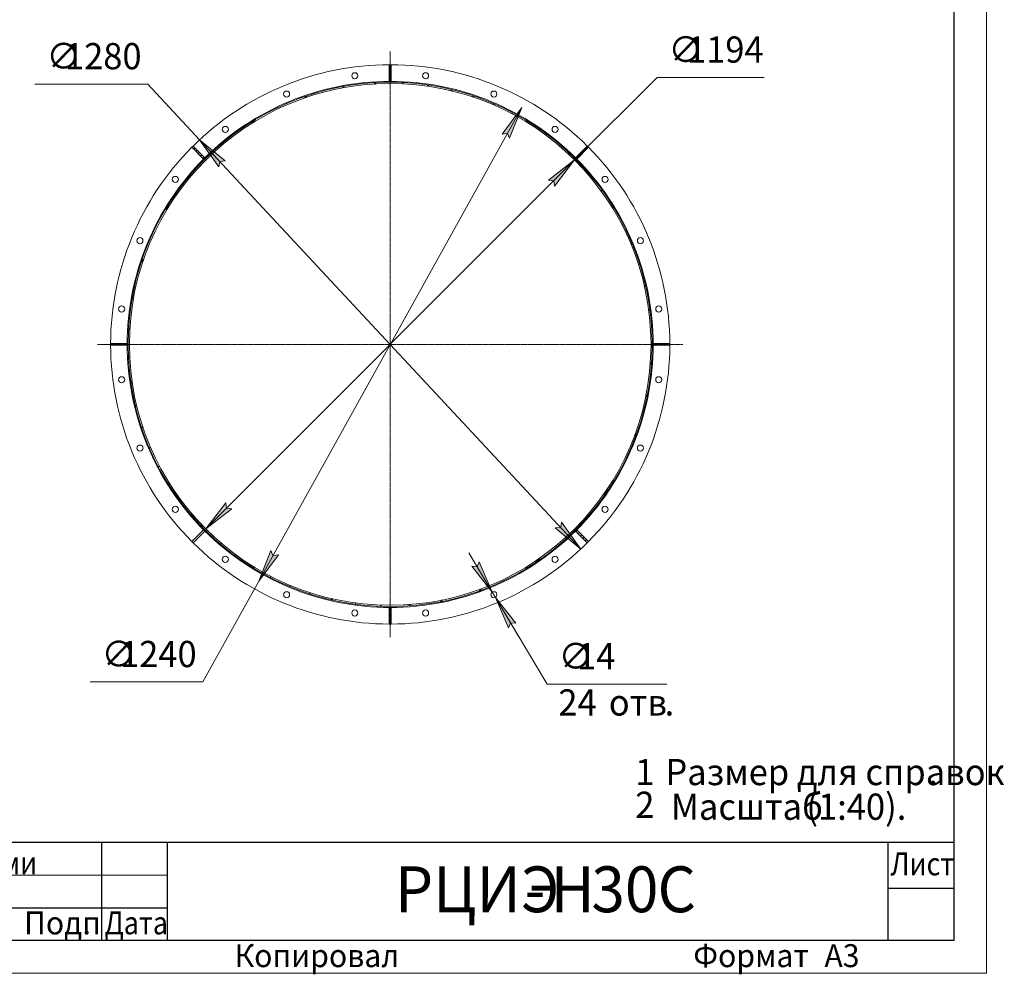
# Model space of a CAD drawing. Units: millimetres. Extents: x 0 to 16908, y -6 to 11880.
# Drawn here: x 10899 to 16908, y -6 to 5819 of the extents above; entities that cross this region are included whole.
import ezdxf

# ---------------------------------------------------------------- set-up
doc = ezdxf.new("R2010")
doc.units = ezdxf.units.MM
for name, pattern in [('K5LT_AXLED', [19.5, 15, -1.5, 1.5, -1.5]), ('K5LT_BASIC', [0]), ('K5LT_THIN', [0])]:
    doc.linetypes.add(name, pattern=pattern)
for name, color, linetype, true_color in [('C', 4, 'Continuous', 0x00ffff), ('DIM', 6, 'Continuous', 0xff00ff), ('FOR', 7, 'Continuous', 0xffffff), ('OSI', 2, 'Continuous', 0xffff00), ('R', 1, 'Continuous', 0xff0000)]:
    doc.layers.add(name, color=color, linetype=linetype, true_color=true_color)
doc.styles.add('KTEXTSTYLE', font='GOST_A.TTF', dxfattribs={"width": 0.96, "height": 5})

msp = doc.modelspace()

# ---------------------------------------------------------------- hatches: boundary and pattern name
at = {"layer": 'DIM'}
for points in [[(13888.6, 5095.5), (13962.7, 5283.1), (13842.6, 5121), (13875.3, 5125.7)], [(12152.1, 4957.9), (11996.5, 5086.3), (12113.6, 4922), (12119.2, 4954.6)], [(14162.9, 4803.4), (14285.7, 4963.4), (14125.7, 4840.6), (14158.4, 4836.1)], [(12034.3, 2712), (12194.3, 2834.8), (12161.6, 2839.3), (12157.1, 2872)], [(14323.5, 2589.1), (14206.4, 2753.4), (14200.8, 2720.8), (14167.9, 2717.5)], [(12357.3, 2392.3), (12477.4, 2554.3), (12444.7, 2549.6), (12431.4, 2579.9)], [(13783.2, 2326.2), (13703.5, 2511.6), (13691.1, 2480.9), (13658.2, 2484.6)], [(13927.2, 2135.8), (13802.3, 2294.2), (13881.9, 2108.9), (13894.3, 2139.5)]]:
    msp.add_hatch(color=7, dxfattribs=at).paths.add_polyline_path(points)

# ---------------------------------------------------------------- linework, layer by layer
at = {"layer": 'DIM', "color": 7, "linetype": 'K5LT_THIN', "lineweight": 18}
for p, q in [((11679.8, 5426.1), (10991.7, 5426.1)), ((11996.5, 5086.3), (11679.8, 5426.1)), ((14285.7, 4963.4), (14788.6, 5466.3)), ((14788.6, 5466.3), (15442.8, 5466.3)), ((13962.7, 5283.1), (12357.3, 2392.3)), ((13842.6, 5121), (13962.7, 5283.1)), ((13962.7, 5283.1), (13888.6, 5095.5)), ((13875.3, 5125.7), (13842.6, 5121)), ((13888.6, 5095.5), (13875.3, 5125.7)), ((11996.5, 5086.3), (12152.1, 4957.9)), ((12113.6, 4922), (11996.5, 5086.3)), ((14323.5, 2589.1), (11996.5, 5086.3)), ((12034.3, 2712), (14285.7, 4963.4)), ((12119.2, 4954.6), (12113.6, 4922)), ((12152.1, 4957.9), (12119.2, 4954.6)), ((14125.7, 4840.6), (14285.7, 4963.4)), ((14285.7, 4963.4), (14162.9, 4803.4)), ((14158.4, 4836.1), (14125.7, 4840.6)), ((14162.9, 4803.4), (14158.4, 4836.1)), ((12034.3, 2712), (12157.1, 2872)), ((12194.3, 2834.8), (12034.3, 2712)), ((12157.1, 2872), (12161.6, 2839.3)), ((12161.6, 2839.3), (12194.3, 2834.8)), ((14167.9, 2717.5), (14200.8, 2720.8)), ((14323.5, 2589.1), (14167.9, 2717.5)), ((14200.8, 2720.8), (14206.4, 2753.4)), ((14206.4, 2753.4), (14323.5, 2589.1)), ((12357.3, 2392.3), (12431.4, 2579.9)), ((12477.4, 2554.3), (12357.3, 2392.3)), ((12431.4, 2579.9), (12444.7, 2549.6)), ((12444.7, 2549.6), (12477.4, 2554.3)), ((13783.2, 2326.2), (13639.9, 2566.8)), ((13691.1, 2480.9), (13658.2, 2484.6)), ((13658.2, 2484.6), (13783.2, 2326.2)), ((13703.5, 2511.6), (13691.1, 2480.9)), ((13783.2, 2326.2), (13703.5, 2511.6)), ((12357.3, 2392.3), (12016.1, 1777.8)), ((13783.2, 2326.2), (13802.3, 2294.2)), ((13802.3, 2294.2), (13881.9, 2108.9)), ((13927.2, 2135.8), (13802.3, 2294.2)), ((13802.3, 2294.2), (13945.5, 2053.6)), ((13802.3, 2294.2), (14117.6, 1764.6)), ((13881.9, 2108.9), (13894.3, 2139.5)), ((13894.3, 2139.5), (13927.2, 2135.8)), ((12016.1, 1777.8), (11327.9, 1777.8)), ((14117.6, 1764.6), (14849.1, 1764.6))]:
    msp.add_line(p, q, dxfattribs=at)
at = {"layer": 'FOR', "color": 7, "linetype": 'K5LT_THIN', "lineweight": 18}
for p, q in [((16800, 11880), (16800, 0)), ((9200, 600), (11800, 600)), ((16800, 0), (0, 0))]:
    msp.add_line(p, q, dxfattribs=at)
at = {"layer": 'FOR', "color": 150, "linetype": 'K5LT_BASIC', "lineweight": 30, "true_color": 0x0080ff}
for p, q in [((16600, 11680), (16600, 200)), ((9200, 800), (16600, 800)), ((11400, 200), (11400, 800)), ((11800, 200), (11800, 800)), ((16200, 200), (16200, 800)), ((16200, 520), (16600, 520)), ((10800, 400), (11400, 400)), ((11400, 400), (11800, 400)), ((16600, 200), (800, 200))]:
    msp.add_line(p, q, dxfattribs=at)
at = {"layer": 'FOR', "color": 7, "linetype": 'Continuous'}
for p, q in [((13154.7, 5517.9), (13165.3, 5528.6)), ((13154.7, 5489.6), (13165.3, 5500.3)), ((13154.7, 5461.3), (13165.3, 5472)), ((12869.5, 5402.4), (12879.6, 5412.6)), ((13063.2, 5426.4), (13071.5, 5434.7)), ((13164.6, 5443), (13165.3, 5443.7)), ((13234.2, 5427.8), (13241.6, 5435.1)), ((13388.9, 5412.8), (13395.8, 5419.7)), ((12638.7, 5341.4), (12651.6, 5354.3)), ((13531.1, 5385.3), (13537.9, 5392)), ((13663.3, 5347.7), (13669.7, 5354.1)), ((13786.3, 5301), (13792.2, 5306.9)), ((13901.1, 5246.1), (13907.3, 5252.4)), ((12313, 5185.3), (12337.3, 5209.6)), ((14008.9, 5184.2), (14014.5, 5189.8)), ((14109.4, 5115), (14115.5, 5121.1)), ((11959.9, 5030.3), (11967.4, 5037.8)), ((11974, 5016.1), (11981.6, 5023.7)), ((11988.2, 5002), (11995.7, 5009.5)), ((12002.3, 4987.8), (12009.9, 4995.4)), ((14203.6, 5039.5), (14209.1, 5045)), ((12016.5, 4973.7), (12024, 4981.2)), ((14291.2, 4957.3), (14297, 4963.2)), ((14372.4, 4868.8), (14378, 4874.5)), ((14447.2, 4774), (14452.9, 4779.7)), ((11788.6, 4661), (11813.2, 4685.6)), ((14515.2, 4672.2), (14521, 4678.1)), ((14576.4, 4563.8), (14582.4, 4569.7)), ((14630, 4447.7), (14636.1, 4453.8)), ((11643.5, 4346.2), (11655.7, 4358.4)), ((14675.6, 4323.5), (14682.3, 4330.2)), ((14712.4, 4190.6), (14718.7, 4196.9)), ((11585.3, 4118.3), (11595, 4128)), ((14737.9, 4046.4), (14744.9, 4053.4)), ((11562.9, 3926.1), (11571.3, 3934.5)), ((14750.7, 3889.5), (14758.4, 3897.3)), ((11469.1, 3832.4), (11479.8, 3843)), ((11497.4, 3832.4), (11508.1, 3843)), ((11525.7, 3832.4), (11536.3, 3843)), ((11554, 3832.4), (11554.7, 3833.1)), ((14778.4, 3832.4), (14789, 3843)), ((14806.7, 3832.4), (14817.3, 3843)), ((14834.9, 3832.4), (14845.6, 3843)), ((14863.2, 3832.4), (14866.7, 3835.8)), ((11562.4, 3756), (11570.1, 3763.7)), ((14746.8, 3715.9), (14755.6, 3724.7)), ((11578, 3601.8), (11584.8, 3608.7)), ((14719.5, 3518.9), (14729.7, 3529.2)), ((11605.8, 3459.9), (11612.1, 3466.3)), ((11643.5, 3328), (11650.1, 3334.6)), ((14651.2, 3280.9), (14664.9, 3294.6)), ((11690.7, 3205.4), (11696.7, 3211.4)), ((11745.6, 3090.6), (11751.5, 3096.6)), ((11807.8, 2983.1), (11813.6, 2988.9)), ((14461.7, 2921.7), (14492, 2952)), ((11876.9, 2882.5), (11882.7, 2888.3)), ((11952.6, 2788.5), (11958.2, 2794.1)), ((12034.5, 2700.7), (12040.4, 2706.6)), ((14293.3, 2696.8), (14300.9, 2704.3)), ((14307.5, 2682.7), (14315, 2690.2)), ((14321.6, 2668.5), (14329.2, 2676.1)), ((14335.8, 2654.4), (14343.3, 2661.9)), ((14349.9, 2640.2), (14357.5, 2647.8)), ((12123.2, 2619.7), (12128.6, 2625.1)), ((12217.8, 2544.6), (12223.9, 2550.7)), ((14046, 2506), (14076.8, 2536.8)), ((12319.7, 2476.8), (12325.1, 2482.2)), ((12427.8, 2415.1), (12434.1, 2421.4)), ((12544, 2361.6), (12549.8, 2367.5)), ((13703.1, 2332.8), (13717.2, 2346.9)), ((12667.7, 2315.6), (12674.2, 2322.1)), ((12800.6, 2278.9), (12807.5, 2285.7)), ((12944.3, 2252.8), (12951.2, 2259.7)), ((13100.5, 2239.3), (13107.8, 2246.7)), ((13273.1, 2242.2), (13281.5, 2250.6)), ((13468.3, 2267.7), (13479.1, 2278.5)), ((13154.7, 2208.7), (13165.3, 2219.3)), ((13154.7, 2180.4), (13165.3, 2191)), ((13154.7, 2152.1), (13165.3, 2162.8)), ((13161.9, 2131), (13165.3, 2134.5))]:
    msp.add_line(p, q, dxfattribs=at)
at = {"layer": 'OSI', "color": 30, "linetype": 'K5LT_AXLED', "lineweight": 18, "true_color": 0xff8000}
for q in [(13160, 5624.4), (11373.3, 3837.7), (13160, 2051), (14946.7, 3837.7)]:
    msp.add_line((13160, 3837.7), q, dxfattribs=at)
at = {"layer": 'R', "color": 7, "linetype": 'K5LT_THIN', "lineweight": 18}
for p, q in [((13165.3, 5544.4), (13154.7, 5544.4)), ((13154.7, 5544.4), (13154.7, 5443)), ((13165.3, 5544.4), (13165.3, 5443)), ((13154.7, 5443), (13165.3, 5443)), ((11957, 5048.3), (11949.4, 5040.7)), ((11949.4, 5040.7), (12021.1, 4969.1)), ((11957, 5048.3), (12028.6, 4976.6)), ((14363, 5048.3), (14291.4, 4976.6)), ((14370.6, 5040.7), (14298.9, 4969.1)), ((14370.6, 5040.7), (14363, 5048.3)), ((12021.1, 4969.1), (12028.6, 4976.6)), ((14291.4, 4976.6), (14298.9, 4969.1)), ((11453.3, 3843), (11453.3, 3832.4)), ((11453.3, 3843), (11554.7, 3843)), ((11453.3, 3832.4), (11554.7, 3832.4)), ((11554.7, 3832.4), (11554.7, 3843)), ((14752, 3840.4), (14760, 3840.4)), ((14760, 3835), (14752, 3835)), ((14765.3, 3843), (14765.3, 3832.4)), ((14866.7, 3843), (14765.3, 3843)), ((14866.7, 3832.4), (14765.3, 3832.4)), ((14866.7, 3832.4), (14866.7, 3843)), ((11949.4, 2634.7), (12021.1, 2706.3)), ((12028.6, 2698.8), (12021.1, 2706.3)), ((14298.9, 2706.3), (14291.4, 2698.8)), ((14370.6, 2634.7), (14298.9, 2706.3)), ((11957, 2627.1), (12028.6, 2698.8)), ((14363, 2627.1), (14291.4, 2698.8)), ((11949.4, 2634.7), (11957, 2627.1)), ((14363, 2627.1), (14370.6, 2634.7)), ((13165.3, 2232.4), (13154.7, 2232.4)), ((13154.7, 2131), (13154.7, 2232.4)), ((13165.3, 2131), (13165.3, 2232.4)), ((13154.7, 2131), (13165.3, 2131))]:
    msp.add_line(p, q, dxfattribs=at)
for centre in [(12944.2, 5476.9), (13375.8, 5476.9), (12527.3, 5365.2), (13792.7, 5365.2), (12153.5, 5149.4), (14166.5, 5149.4), (11848.3, 4844.2), (14471.7, 4844.2), (11632.5, 4470.4), (14687.5, 4470.4), (11520.8, 4053.5), (14799.2, 4053.5), (11520.8, 3621.9), (14799.2, 3621.9), (11632.5, 3205), (14687.5, 3205), (11848.3, 2831.2), (14471.7, 2831.2), (12153.5, 2526), (14166.5, 2526), (12527.3, 2310.2), (13792.7, 2310.2), (12944.2, 2198.5), (13375.8, 2198.5)]:
    msp.add_circle(centre, 18.7, dxfattribs=at)
for radius, start, end in [(1706.7, 90.17905, 134.82095), (1706.7, 45.17905, 89.82095), (1600, 0.09597, 359.90403), (1592, 0.09597, 359.90403), (1605.3, 90, 135), (1605.3, 45, 90), (1706.7, 135.17905, 179.82095), (1706.7, 0.17905, 44.82095), (1605.3, 135, 180), (1605.3, 0, 45), (1706.7, 180.17905, 224.82095), (1605.3, 180, 225), (1605.3, 315, 0), (1706.7, 315.17905, 359.82095), (1605.3, 225, 270), (1605.3, 270, 315), (1706.7, 225.17905, 269.82095), (1706.7, 270.17905, 314.82095)]:
    msp.add_arc((13160, 3837.7), radius, start, end, dxfattribs=at)

# ---------------------------------------------------------------- texts
at = {"layer": 'C', "color": 7, "style": 'KTEXTSTYLE', "oblique": 15, "width": 0.859}
msp.add_text('поскольку основные характеристики оборудования остаются неизменными', height=140, dxfattribs=at).set_placement((4815.3, 604.6))
at = {"layer": 'DIM', "color": 7, "style": 'KTEXTSTYLE', "oblique": 15, "width": 0.965}
for s, p in [('∅', (14858.4, 5557.1)), ('1194', (14971.7, 5556.9)), ('∅', (11061.6, 5516.9)), ('1280', (11174.9, 5516.8)), ('∅', (11397.8, 1868.6)), ('1240', (11511.1, 1868.5)), ('∅', (14187.4, 1855.4)), ('14', (14300.7, 1855.3)), ('24 ', (14186.4, 1573)), ('отв', (14494.2, 1573)), ('.', (14835, 1573))]:
    msp.add_text(s, height=160, dxfattribs=at).set_placement(p)
at = {"layer": 'FOR', "color": 7, "style": 'KTEXTSTYLE', "oblique": 15}
for s, height, width, p in [('1', 160, 0.965, (14656.2, 1148.3)), ('Размер для справок', 160, 0.965, (14839.8, 1148.3)), ('.', 160, 0.965, (16444.3, 1148.3)), ('2', 160, 0.965, (14656.2, 948.3)), ('Масштаб ', 160, 0.965, (14873.6, 936.8)), ('(1:40).', 160, 0.965, (15700.4, 936.8)), ('Лист', 140, 0.862, (16214.2, 597.8)), ('РЦИЭ', 280, 0.965, (13188.9, 372.8)), ('Н', 280, 0.965, (14139.2, 372.8)), ('30', 280, 0.965, (14388.1, 372.8)), ('С', 280, 0.965, (14791.5, 372.8)), ('-', 280, 0.965, (13979.3, 372.8)), ('Подп', 140, 0.965, (10925.5, 237.8)), ('Дата', 140, 0.862, (11416.7, 237.8)), ('.', 140, 0.965, (11281.7, 237.8)), ('Копировал', 140, 0.965, (12210.3, 37.8)), ('Формат', 140, 0.965, (15010.4, 37.8)), ('A3', 140, 0.965, (15810.5, 37.8))]:
    msp.add_text(s, height=height, dxfattribs=dict(at, width=width)).set_placement(p)

doc.saveas('drawing.dxf')
